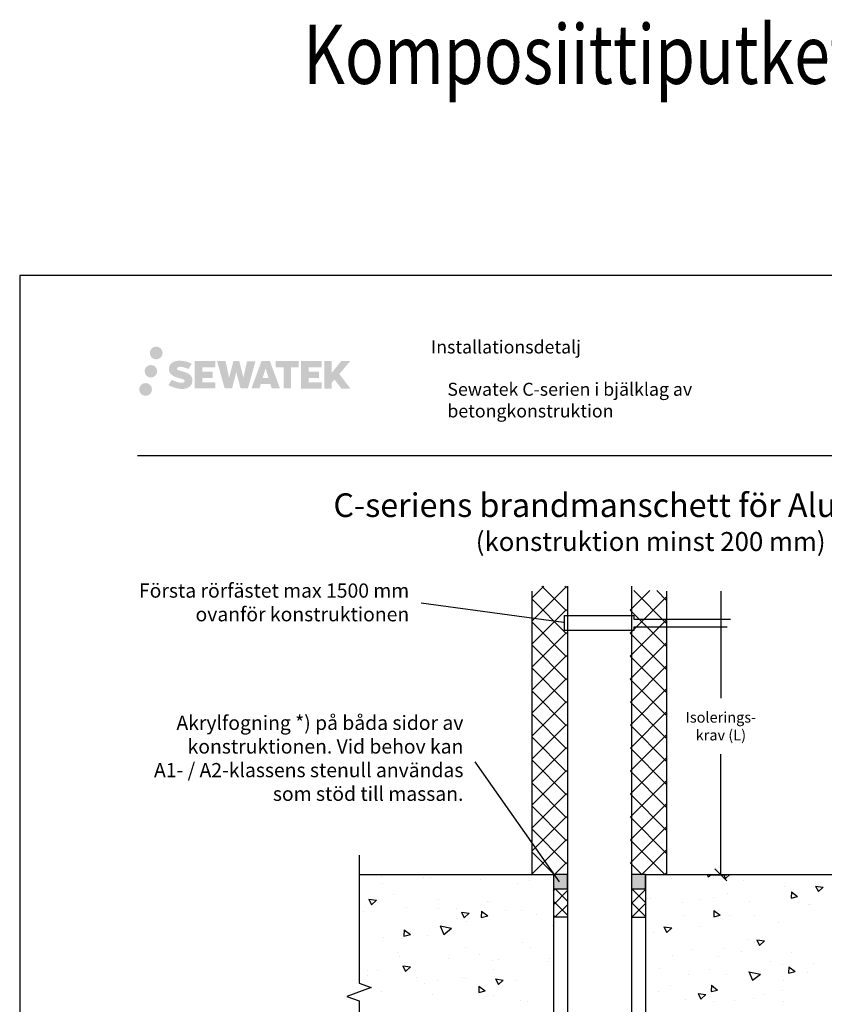
# Model space of a CAD drawing. Units: millimetres. Extents: x -8182 to 2595, y -12029 to -5711.
# Drawn here: x -7952 to -7272, y -8761 to -7928 of the extents above; entities that cross this region are included whole.
import ezdxf

# ---------------------------------------------------------------- set-up
doc = ezdxf.new("R2010")
doc.units = ezdxf.units.MM
doc.header["$LTSCALE"] = 5
doc.header["$MEASUREMENT"] = 0
doc.layers.add('Sewatek', color=7, linetype='Continuous')
doc.styles.add('_Mittaviivat', font='verdana.ttf', dxfattribs={"height": 9})
doc.styles.add('_Otsikko', font='verdana.ttf', dxfattribs={"height": 16})
doc.styles.add('_Teksti 11', font='verdana.ttf', dxfattribs={"height": 11})
doc.styles.add('_Teksti 8', font='verdana.ttf', dxfattribs={"height": 8})
doc.styles.add('_Teksti leaderit', font='verdana.ttf', dxfattribs={"height": 11})
doc.styles.add('Teksti 50', font='simplex.shx', dxfattribs={"width": 0.8, "height": 50})

# ---------------------------------------------------------------- blocks, each defined once
blk = doc.blocks.new('_Oblique')
at = {"color": 0, "linetype": 'ByBlock', "lineweight": -2}
blk.add_line((-0.5, -0.5), (0.5, 0.5), dxfattribs=at)

msp = doc.modelspace()

# ---------------------------------------------------------------- hatches: boundary and pattern name
at = {"layer": 'Sewatek', "ltscale": 0.5, "true_color": 0x002d72, "transparency": 33554687}
h = msp.add_hatch(color=166, dxfattribs=at)
h.dxf.hatch_style = 1
h.paths.add_polyline_path([(-7842.00216, -8209.90372, 1), (-7831.16563, -8209.90372, 1)])
h = msp.add_hatch(color=166, dxfattribs=at)
h.dxf.hatch_style = 1
h.paths.add_polyline_path([(-7806.28489, -8230.76837), (-7807.21044, -8229.26606), (-7808.09772, -8228.40438), (-7808.9338, -8227.62802), (-7810.02178, -8227.03013), (-7811.06628, -8226.56781), (-7812.29913, -8226.08837), (-7814.8272, -8225.39594), (-7816.791, -8224.84363), (-7818.41113, -8224.18084), (-7818.85299, -8223.72671), (-7819.03709, -8222.79391), (-7818.73025, -8222.30296), (-7817.89564, -8221.77519), (-7816.14049, -8221.5469), (-7813.68967, -8221.95537), (-7811.27026, -8222.70947), (-7809.25933, -8223.46356), (-7806.49327, -8218.87353), (-7808.19711, -8218.166), (-7809.10679, -8217.83389), (-7810.42592, -8217.43167), (-7812.15411, -8217.01053), (-7814.58062, -8216.59283), (-7816.09686, -8216.4546), (-7817.68774, -8216.4546), (-7819.64691, -8216.71201), (-7821.39902, -8217.20853), (-7822.69636, -8217.92928), (-7823.73744, -8218.7301), (-7824.49022, -8219.45085), (-7825.02543, -8220.29102), (-7825.40962, -8221.03635), (-7825.7719, -8222.45398), (-7825.7719, -8224.18665), (-7825.58289, -8225.08448), (-7825.28377, -8226.11564), (-7824.50304, -8227.34747), (-7823.63555, -8228.18026), (-7822.57722, -8229.08244), (-7821.76799, -8229.56029), (-7820.44223, -8230.12165), (-7818.06541, -8230.95772), (-7815.54527, -8231.61463), (-7813.99257, -8232.10432), (-7813.34363, -8232.46824), (-7812.89589, -8232.81205), (-7812.5715, -8233.38319), (-7812.5715, -8233.90995), (-7812.68886, -8234.19347), (-7813.00825, -8234.56017), (-7813.71798, -8234.9387), (-7814.6643, -8235.13979), (-7815.95366, -8235.13979), (-7817.31399, -8234.86773), (-7818.9937, -8234.44188), (-7820.72073, -8233.81495), (-7822.14021, -8233.25899), (-7823.40591, -8232.56108), (-7826.26275, -8237.01159), (-7825.1202, -8237.68673), (-7823.69721, -8238.30994), (-7822.03533, -8238.94353), (-7820.2325, -8239.4612), (-7818.67681, -8239.86771), (-7816.87097, -8240.15957), (-7815.59411, -8240.35109), (-7814.35373, -8240.35109), (-7813.06647, -8240.23688), (-7810.99987, -8239.78987), (-7809.75233, -8239.31101), (-7808.80722, -8238.76915), (-7808.05113, -8238.13907), (-7807.50927, -8237.55941), (-7806.9044, -8236.74031), (-7806.34022, -8235.81405), (-7805.98614, -8234.35346), (-7805.98614, -8232.4392)])
h.paths.add_polyline_path([(-7788.74678, -8225.73607), (-7797.64802, -8225.73607), (-7797.64802, -8222.16637), (-7786.64009, -8222.16637), (-7786.64009, -8216.78445), (-7804.00193, -8216.78445), (-7804.00193, -8239.90347), (-7786.47778, -8239.90347), (-7786.47778, -8234.65797), (-7797.65154, -8234.65797), (-7797.65154, -8230.99776), (-7788.74678, -8230.99776)])
h.paths.add_polyline_path([(-7777.92088, -8216.75826), (-7785.10552, -8216.75826), (-7778.66637, -8239.91897), (-7772.45649, -8239.91897), (-7768.91354, -8226.10388), (-7765.19819, -8239.9064), (-7759.07917, -8239.9064), (-7752.59453, -8216.84258), (-7759.80578, -8216.84258), (-7762.8442, -8230.82954), (-7766.3637, -8216.77631), (-7771.32764, -8216.77631), (-7774.92754, -8231.00827)])
h.paths.add_polyline_path([(-7740.5185, -8216.76708), (-7747.55216, -8216.76498), (-7756.07921, -8239.91815), (-7749.222, -8239.91815), (-7748.08476, -8236.06561), (-7740.09424, -8236.06561), (-7738.88507, -8239.94142), (-7731.89428, -8239.94142)])
h.paths.add_polyline_path([(-7746.6103, -8231.17782), (-7744.09146, -8222.79538), (-7741.51508, -8231.17782)], flags=16)
h.paths.add_polyline_path([(-7681.75981, -8227.69827), (-7672.56852, -8216.77999), (-7680.07898, -8216.77999), (-7688.13676, -8226.61484), (-7688.13676, -8216.78047), (-7694.44471, -8216.78047), (-7694.44471, -8239.96091), (-7688.1437, -8239.96091), (-7688.1437, -8235.04897), (-7685.82166, -8232.36905), (-7679.93722, -8240.0123), (-7672.34868, -8240.0123)])
h.paths.add_polyline_path([(-7698.82744, -8225.80909), (-7707.78022, -8225.80909), (-7707.78022, -8222.12724), (-7696.74153, -8222.12724), (-7696.74153, -8216.77893), (-7714.16402, -8216.77893), (-7714.16402, -8239.9665), (-7696.59983, -8239.9665), (-7696.59983, -8234.61839), (-7707.78134, -8234.61839), (-7707.78134, -8231.03283), (-7698.82744, -8231.03283)])
h.paths.add_polyline_path([(-7722.56878, -8222.09131), (-7716.06164, -8222.09131), (-7716.06164, -8216.77553), (-7735.52838, -8216.77553), (-7735.52838, -8222.14819), (-7728.92368, -8222.14819), (-7728.92368, -8239.91534), (-7722.56878, -8239.91534)])
at = {"layer": 'Sewatek', "ltscale": 0.5, "true_color": 0xda1884, "transparency": 33554687}
h = msp.add_hatch(color=222, dxfattribs=at)
h.dxf.hatch_style = 1
h.paths.add_polyline_path([(-7835.73957, -8225.36728, 1), (-7846.3874, -8225.36728, 1)])
at = {"layer": 'Sewatek', "ltscale": 0.5, "true_color": 0x05c3de, "transparency": 33554687}
h = msp.add_hatch(color=132, dxfattribs=at)
h.dxf.hatch_style = 1
h.paths.add_polyline_path([(-7840.13677, -8240.73141, 1), (-7850.94196, -8240.73141, 1)])
at = {"layer": 'Sewatek', "true_color": 0xc7c8ca}
h = msp.add_hatch(color=9, dxfattribs=at)
h.dxf.hatch_style = 1
h.paths.add_polyline_path([(-7500.78284, -8650.93507), (-7500.78284, -8662.93507), (-7488.78284, -8662.93507), (-7488.78284, -8650.93507)])
h = msp.add_hatch(color=9, dxfattribs=at)
h.dxf.hatch_style = 1
h.paths.add_polyline_path([(-7434.78297, -8650.93507), (-7434.78297, -8662.93507), (-7422.78297, -8662.93507), (-7422.78297, -8650.93507)])

# ---------------------------------------------------------------- linework, layer by layer
at = {"layer": 'Sewatek'}
for p, q in [((-6901.98339, -8144.44101), (-7951.98339, -8144.44101)), ((-7951.98339, -8144.44101), (-7951.98339, -9629.44101)), ((-7488.78284, -8406.95118, -0.5031), (-7488.78284, -9107.22083, -0.5031)), ((-7434.78297, -8406.95118, 0.4969), (-7434.78297, -9107.22083, 0.4969)), ((-7518.78283, -8650.27496, -0.5031), (-7518.78283, -8411.40028, 4.31148)), ((-7404.78296, -8651.29976, 0.4969), (-7404.78297, -8411.26996, 0.4969)), ((-7359.17505, -8411.26996, 0.4969), (-7359.17505, -8501.80949, 0.4969)), ((-7492.26554, -8437.64506), (-7612.67864, -8421.5313)), ((-7491.3644, -8444.42947), (-7491.3644, -8431.76398)), ((-7491.3644, -8431.76398), (-7432.80649, -8431.76398)), ((-7432.80649, -8431.76398), (-7432.80649, -8435.09575)), ((-7432.80649, -8435.09575), (-7351.16027, -8435.09575)), ((-7432.71072, -8444.42947), (-7491.3644, -8444.42947)), ((-7353.76522, -8441.65082), (-7432.71072, -8441.65082)), ((-7432.71072, -8441.65082), (-7432.71072, -8444.42947)), ((-7359.17505, -8651.14366, 0.4969), (-7359.17505, -8549.11249, 0.4969)), ((-7495.6416, -8656.98096, -1.16081), (-7566.84946, -8555.44788, -1.16081)), ((-7500.78284, -8650.93507, -6.31768), (-7500.78284, -8850.93507, -5.31768)), ((-7488.78284, -8650.93507, -0.5031), (-7500.78284, -8650.93507, -0.5031)), ((-7500.78284, -8650.93507, -0.5031), (-7500.78284, -8662.93507, -0.5031)), ((-7488.78284, -8662.93507, -0.5031), (-7488.78284, -8650.93507, -0.5031)), ((-7422.78297, -8650.93507, 1.49071), (-7434.78297, -8650.93507, 1.49071)), ((-7434.78297, -8650.93507, 1.49071), (-7434.78297, -8662.93507, 1.49071)), ((-7422.78297, -8650.93507, 1.49071), (-7422.78297, -8850.93507, 1.49071)), ((-7422.78297, -8662.93507, 1.49071), (-7422.78297, -8650.93507, 1.49071)), ((-7369.17505, -8651.14366, 0.4969), (-7354.17505, -8651.14366, 0.4969)), ((-7500.78284, -8662.93507, -0.5031), (-7488.78284, -8662.93507, -0.5031)), ((-7434.78297, -8662.93507, 1.49071), (-7422.78297, -8662.93507, 1.49071)), ((-7488.87327, -8686.87503, -3.15462), (-7500.78284, -8686.87503, -1.5031)), ((-7434.78297, -8686.87503, 0.4969), (-7422.78297, -8686.87503, 1.49071))]:
    msp.add_line(p, q, dxfattribs=at)
at = {"layer": 'Sewatek', "color": 166, "true_color": 0x002d72}
msp.add_line((-7852.33655, -8296.4757), (-6952.33655, -8296.4757), dxfattribs=at)
at = {"layer": 'Sewatek', "linetype": 'Continuous', "ltscale": 10}
for p, q in [((-7518.78285, -8416.92975, -0.5031), (-7508.80429, -8406.95118, -0.5031)), ((-7518.78285, -8436.37518, -0.5031), (-7489.62732, -8407.21966, -0.5031)), ((-7510.55266, -8406.95118, -0.5031), (-7489.63462, -8427.86922, -0.5031)), ((-7491.10722, -8406.95119, -0.5031), (-7489.62775, -8408.43065, -0.5031)), ((-7491.10722, -8406.95119, -0.5031), (-7491.10722, -8406.95119, -0.5031)), ((-7435.74933, -8427.26489, 0.4969), (-7419.25917, -8410.77473, 0.4969)), ((-7435.74235, -8446.70334, 0.4969), (-7404.78296, -8415.74396, 0.4969)), ((-7432.80589, -8410.77473, 0.4969), (-7404.78296, -8438.79765, 0.4969)), ((-7413.36045, -8410.77473, 0.4969), (-7404.78296, -8419.35222, 0.4969)), ((-7413.36045, -8410.77473, 0.4969), (-7413.36045, -8410.77473, 0.4969)), ((-7518.78285, -8418.16643, -0.5031), (-7489.64149, -8447.30779, -0.5031)), ((-7518.78285, -8455.82062, -0.5031), (-7489.6342, -8426.67197, -0.5031)), ((-7435.74932, -8427.27673, 0.4969), (-7404.78296, -8458.24309, 0.4969)), ((-7518.78285, -8437.61187, -0.5031), (-7489.64835, -8466.74636, -0.5031)), ((-7435.73537, -8466.1418, 0.4969), (-7404.78296, -8435.18939, 0.4969)), ((-7518.78285, -8475.26605, -0.5031), (-7489.64107, -8446.12427, -0.5031)), ((-7435.74234, -8446.72915, 0.4969), (-7404.78296, -8477.68853, 0.4969)), ((-7518.78285, -8457.05731, -0.5031), (-7489.65522, -8486.18493, -0.5031)), ((-7435.7284, -8485.58026, 0.4969), (-7404.78296, -8454.63483, 0.4969)), ((-7518.78284, -8494.71149, -0.5031), (-7489.64794, -8465.57658, -0.5031)), ((-7435.73536, -8466.18157, 0.4969), (-7404.78296, -8497.13396, 0.4969)), ((-7435.72142, -8505.01872, 0.4969), (-7404.78296, -8474.08027, 0.4969)), ((-7518.78285, -8476.50274, -0.5031), (-7489.66209, -8505.6235, -0.5031)), ((-7518.78284, -8514.15692, -0.5031), (-7489.65481, -8485.02889, -0.5031)), ((-7435.72838, -8485.63399, 0.4969), (-7404.78296, -8516.5794, 0.4969)), ((-7518.78284, -8495.94818, -0.5031), (-7489.66896, -8525.06207, -0.5031)), ((-7435.71444, -8524.45718, 0.4969), (-7404.78296, -8493.5257, 0.4969)), ((-7518.78284, -8533.60236, -0.5031), (-7489.66169, -8504.4812, -0.5031)), ((-7435.72139, -8505.08641, 0.4969), (-7404.78296, -8536.02484, 0.4969)), ((-7518.78284, -8515.39362, -0.5031), (-7489.67582, -8544.50064, -0.5031)), ((-7435.70746, -8543.89564, 0.4969), (-7404.78296, -8512.97114, 0.4969)), ((-7518.78284, -8553.04779, -0.5031), (-7489.66856, -8523.93351, -0.5031)), ((-7435.71441, -8524.53883, 0.4969), (-7404.78296, -8555.47027, 0.4969)), ((-7435.70048, -8563.3341, 0.4969), (-7404.78296, -8532.41658, 0.4969)), ((-7518.78284, -8534.83906, -0.5031), (-7489.68269, -8563.93921, -0.5031)), ((-7518.78284, -8572.49322, -0.5031), (-7489.67543, -8543.38582, -0.5031)), ((-7435.70743, -8543.99124, 0.4969), (-7404.78296, -8574.91571, 0.4969)), ((-7518.78284, -8554.2845, -0.5031), (-7489.68956, -8583.37778, -0.5031)), ((-7435.69351, -8582.77256, 0.4969), (-7404.78296, -8551.86201, 0.4969)), ((-7518.78284, -8591.93866, -0.5031), (-7489.6823, -8562.83813, -0.5031)), ((-7435.70044, -8563.44366, 0.4969), (-7404.78296, -8594.36115, 0.4969)), ((-7518.78284, -8573.72993, -0.5031), (-7489.69643, -8602.81635, -0.5031)), ((-7435.68653, -8602.21101, 0.4969), (-7404.78296, -8571.30745, 0.4969)), ((-7518.78283, -8611.38409, -0.5031), (-7489.68917, -8582.29043, -0.5031)), ((-7435.69346, -8582.89608, 0.4969), (-7404.78296, -8613.80658, 0.4969)), ((-7435.67955, -8621.64947, 0.4969), (-7404.78296, -8590.75289, 0.4969)), ((-7518.78284, -8593.17537, -0.5031), (-7489.70329, -8622.25491, -0.5031)), ((-7518.78283, -8630.82953, -0.5031), (-7489.69605, -8601.74274, -0.5031)), ((-7435.68648, -8602.3485, 0.4969), (-7404.78296, -8633.25202, 0.4969)), ((-7518.78283, -8612.62081, -0.5031), (-7489.71016, -8641.69348, -0.5031)), ((-7435.67257, -8641.08793, 0.4969), (-7404.78296, -8610.19832, 0.4969)), ((-7518.78283, -8650.27496, -0.5031), (-7489.70292, -8621.19505, -0.5031)), ((-7435.6795, -8621.80092, 0.4969), (-7406.33676, -8651.14366, 0.4969)), ((-7518.78283, -8632.06625, -0.5031), (-7499.71394, -8651.13514, -0.5031)), ((-7426.28287, -8651.14366, 0.4969), (-7404.78296, -8629.64376, 0.4969)), ((-7500.19757, -8651.13514, -0.5031), (-7489.70979, -8640.64736, -0.5031)), ((-7435.67251, -8641.25334, 0.4969), (-7425.78219, -8651.14366, 0.4969)), ((-7406.83743, -8651.14366, 0.4969), (-7404.78296, -8649.0892, 0.4969)), ((-7646.09752, -8652.54038, -5.31148), (-7646.09752, -8652.54038, -5.31148)), ((-7610.21256, -8653.1677, -5.31148), (-7610.21256, -8653.1677, -5.31148)), ((-7604.39557, -8653.78024, -5.31148), (-7604.39557, -8653.78024, -5.31148)), ((-7562.69363, -8655.02009, -5.31148), (-7562.69363, -8655.02009, -5.31148)), ((-7520.99169, -8656.25995, -5.31148), (-7520.99169, -8656.25995, -5.31148)), ((-7503.52885, -8653.45525, -5.31148), (-7503.52885, -8653.45525, -5.31148)), ((-7500.19757, -8651.13514, -0.5031), (-7500.19757, -8651.13514, -0.5031)), ((-7406.83743, -8651.14366, 0.4969), (-7406.83743, -8651.14366, 0.4969)), ((-7400.87647, -8653.88152, 1.4969), (-7400.87647, -8653.88152, 1.4969)), ((-7370.64566, -8650.92734, 1.4969), (-7369.79644, -8652.91023, 1.4969)), ((-7369.79643, -8652.91019, 1.4969), (-7367.31663, -8650.92806, 1.4969)), ((-7356.93065, -8650.93032, 1.4969), (-7355.20432, -8654.31844, 1.4969)), ((-7355.20424, -8654.3184, 1.4969), (-7351.50179, -8650.9315, 1.4969)), ((-7340.11217, -8655.95139, 1.4969), (-7340.11217, -8655.95139, 1.4969)), ((-7644.97635, -8658.46557, -5.31148), (-7644.97635, -8658.46557, -5.31148)), ((-7531.05973, -8658.64487, -5.31148), (-7531.05973, -8658.64487, -5.31148)), ((-7500.78284, -8664.53907, -1.50929), (-7499.23238, -8662.98861, -1.50929)), ((-7500.78284, -8676.3831, -1.50929), (-7488.87871, -8664.47897, -1.50929)), ((-7499.23238, -8662.98861, -1.50929), (-7488.91094, -8673.31005, -1.50929)), ((-7499.23238, -8662.98861, -1.50929), (-7499.23238, -8662.98861, -1.50929)), ((-7434.74991, -8675.25354, -0.50929), (-7422.89823, -8663.40186, -0.50929)), ((-7434.32901, -8662.98861, -0.50929), (-7422.88559, -8674.43203, -0.50929)), ((-7434.32901, -8662.98861, -0.50929), (-7434.32901, -8662.98861, -0.50929)), ((-7305.48852, -8660.66665, 1.4969), (-7305.48852, -8660.66665, 1.4969)), ((-7299.52477, -8665.56149, 1.4969), (-7299.70904, -8670.83827, 1.4969)), ((-7299.52477, -8665.56149, 1.4969), (-7294.25377, -8669.53347, 1.4969)), ((-7279.17216, -8660.63644, 1.4969), (-7276.77509, -8665.34095, 1.4969)), ((-7279.17215, -8660.63644, 1.4969), (-7272.63639, -8661.55499, 1.4969)), ((-7279.17215, -8660.63644, 1.4969), (-7279.17215, -8660.63644, 1.4969)), ((-7276.77501, -8665.34091, 1.4969), (-7272.63631, -8661.55494, 1.4969)), ((-7656.90849, -8671.65895, -5.31148), (-7654.51142, -8676.36346, -5.31148)), ((-7656.90848, -8671.65895, -5.31148), (-7650.37272, -8672.5775, -5.31148)), ((-7656.90848, -8671.65895, -5.31148), (-7656.90848, -8671.65895, -5.31148)), ((-7654.51134, -8676.36342, -5.31148), (-7650.37264, -8672.57745, -5.31148)), ((-7635.62289, -8667.78404, -5.31148), (-7635.62289, -8667.78404, -5.31148)), ((-7597.95645, -8671.60823, -5.31148), (-7597.95645, -8671.60823, -5.31148)), ((-7556.47006, -8673.2612, -5.31148), (-7556.47006, -8673.2612, -5.31148)), ((-7554.70951, -8673.57709, -5.31148), (-7554.70951, -8673.57709, -5.31148)), ((-7500.78284, -8673.28219, -1.50929), (-7488.95401, -8685.11102, -1.50929)), ((-7418.76121, -8671.04019, 1.4969), (-7418.76121, -8671.04019, 1.4969)), ((-7377.05926, -8672.28004, 1.4969), (-7377.05926, -8672.28004, 1.4969)), ((-7365.5225, -8670.56773, 1.4969), (-7365.5225, -8670.56773, 1.4969)), ((-7353.85657, -8667.02418, 1.4969), (-7353.85657, -8667.02418, 1.4969)), ((-7335.35732, -8673.5199, 1.4969), (-7335.35732, -8673.5199, 1.4969)), ((-7299.709, -8670.83828, 1.4969), (-7294.25373, -8669.53348, 1.4969)), ((-7661.03322, -8682.40037, -5.31148), (-7661.03322, -8682.40037, -5.31148)), ((-7624.71511, -8678.47932, -5.31148), (-7624.71511, -8678.47932, -5.31148)), ((-7597.68285, -8679.54382, -5.31148), (-7597.68285, -8679.54382, -5.31148)), ((-7583.01317, -8679.71917, -5.31148), (-7583.01317, -8679.71917, -5.31148)), ((-7561.51207, -8681.90993, -5.31148), (-7561.69634, -8687.18672, -5.31148)), ((-7561.51207, -8681.90994, -5.31148), (-7556.24107, -8685.88192, -5.31148)), ((-7541.31122, -8680.95902, -5.31148), (-7541.31122, -8680.95902, -5.31148)), ((-7527.33829, -8681.20261, -5.31148), (-7527.33829, -8681.20261, -5.31148)), ((-7499.18495, -8686.62925, -1.50929), (-7488.92209, -8676.3664, -1.50929)), ((-7434.75394, -8674.40772, -0.50929), (-7422.87199, -8686.28966, -0.50929)), ((-7434.52736, -8686.87503, -0.50929), (-7422.88467, -8675.23234, -0.50929)), ((-7391.82008, -8674.67674, 1.4969), (-7391.82008, -8674.67674, 1.4969)), ((-7364.98793, -8681.21914, 1.4969), (-7365.1722, -8686.49592, 1.4969)), ((-7364.98793, -8681.21915, 1.4969), (-7359.71694, -8685.19112, 1.4969)), ((-7293.65538, -8674.75975, 1.4969), (-7293.65538, -8674.75975, 1.4969)), ((-7284.88598, -8676.59962, 1.4969), (-7284.88598, -8676.59962, 1.4969)), ((-7283.2384, -8676.61856, 1.4969), (-7283.2384, -8676.61856, 1.4969)), ((-7581.88039, -8687.87754, -5.31148), (-7581.88039, -8687.87754, -5.31148)), ((-7578.47926, -8682.68146, -5.31148), (-7576.08219, -8687.38597, -5.31148)), ((-7578.47925, -8682.68146, -5.31148), (-7571.94348, -8683.60001, -5.31148)), ((-7576.08211, -8687.38593, -5.31148), (-7571.94341, -8683.59996, -5.31148)), ((-7574.55401, -8690.49909, -5.31148), (-7574.55401, -8690.49909, -5.31148)), ((-7561.6963, -8687.18673, -5.31148), (-7556.24103, -8685.88192, -5.31148)), ((-7514.83126, -8684.30997, -5.31148), (-7514.83126, -8684.30997, -5.31148)), ((-7500.78284, -8685.12623, -1.50929), (-7499.27982, -8686.62925, -1.50929)), ((-7499.18495, -8686.62925, -1.50929), (-7499.18495, -8686.62925, -1.50929)), ((-7434.52736, -8686.87503, -0.50929), (-7434.52736, -8686.87503, -0.50929)), ((-7390.93283, -8685.18406, 1.4969), (-7390.93283, -8685.18406, 1.4969)), ((-7365.17216, -8686.49593, 1.4969), (-7359.7169, -8685.19113, 1.4969)), ((-7351.94183, -8685.40961, 1.4969), (-7351.94183, -8685.40961, 1.4969)), ((-7330.45413, -8685.91504, 1.4969), (-7330.45413, -8685.91504, 1.4969)), ((-7626.97523, -8697.56758, -5.31148), (-7627.1595, -8702.84437, -5.31148)), ((-7626.97523, -8697.56759, -5.31148), (-7621.70424, -8701.53957, -5.31148)), ((-7596.51452, -8694.28221, -5.31148), (-7593.39652, -8701.56263, -5.31148)), ((-7596.51193, -8694.28275, -5.31148), (-7586.8217, -8696.30993, -5.31148)), ((-7593.39651, -8701.56258, -5.31148), (-7586.82429, -8696.30935, -5.31148)), ((-7501.24387, -8693.90943, -5.31148), (-7501.24387, -8693.90943, -5.31148)), ((-7407.26578, -8695.04559, 1.4969), (-7404.86871, -8699.75011, 1.4969)), ((-7407.26578, -8695.0456, 1.4969), (-7400.73001, -8695.96414, 1.4969)), ((-7404.86863, -8699.75007, 1.4969), (-7400.72993, -8695.9641, 1.4969)), ((-7377.66601, -8694.77154, 1.4969), (-7377.66601, -8694.77154, 1.4969)), ((-7310.29631, -8691.21595, 1.4969), (-7310.29631, -8691.21595, 1.4969)), ((-7310.29631, -8691.21595, 1.4969), (-7310.29631, -8691.21595, 1.4969)), ((-7644.13616, -8704.28678, -5.31148), (-7644.13616, -8704.28678, -5.31148)), ((-7627.15946, -8702.84438, -5.31148), (-7621.7042, -8701.53957, -5.31148)), ((-7621.7659, -8699.3556, -5.31148), (-7621.7659, -8699.3556, -5.31148)), ((-7607.29072, -8702.49387, -5.31148), (-7607.29072, -8702.49387, -5.31148)), ((-7416.34316, -8699.8004, 1.4969), (-7416.34316, -8699.8004, 1.4969)), ((-7335.70664, -8705.83229, 1.4969), (-7335.70664, -8705.83229, 1.4969)), ((-7328.83655, -8706.0681, 1.4969), (-7326.43948, -8710.77262, 1.4969)), ((-7328.83655, -8706.06811, 1.4969), (-7322.30078, -8706.98665, 1.4969)), ((-7326.4394, -8710.77258, 1.4969), (-7322.3007, -8706.98661, 1.4969)), ((-7574.746, -8712.49826, -5.31148), (-7574.746, -8712.49826, -5.31148)), ((-7526.6542, -8708.52576, -5.31148), (-7526.6542, -8708.52576, -5.31148)), ((-7520.04319, -8712.43106, -5.31148), (-7520.04319, -8712.43106, -5.31148)), ((-7383.10521, -8714.29438, 1.4969), (-7383.10521, -8714.29438, 1.4969)), ((-7357.15376, -8713.5307, 1.4969), (-7357.15376, -8713.5307, 1.4969)), ((-7341.40326, -8715.53423, 1.4969), (-7341.40326, -8715.53423, 1.4969)), ((-7330.64611, -8707.9142, 1.4969), (-7330.64611, -8707.9142, 1.4969)), ((-7632.70105, -8717.11021, -5.31148), (-7632.70105, -8717.11021, -5.31148)), ((-7630.76105, -8720.49365, -5.31148), (-7630.76105, -8720.49365, -5.31148)), ((-7589.05911, -8721.7335, -5.31148), (-7589.05911, -8721.7335, -5.31148)), ((-7563.01654, -8718.39778, -5.31148), (-7563.01654, -8718.39778, -5.31148)), ((-7552.06452, -8723.1421, -5.31148), (-7552.06452, -8723.1421, -5.31148)), ((-7547.35717, -8722.97336, -5.31148), (-7547.35717, -8722.97336, -5.31148)), ((-7505.65522, -8724.21321, -5.31148), (-7505.65522, -8724.21321, -5.31148)), ((-7504.12784, -8722.09263, -5.31148), (-7504.12784, -8722.09263, -5.31148)), ((-7400.1271, -8719.49743, 1.4969), (-7400.1271, -8719.49743, 1.4969)), ((-7361.11697, -8720.44863, 1.4969), (-7361.11697, -8720.44863, 1.4969)), ((-7317.27551, -8724.26358, 1.4969), (-7317.27551, -8724.26358, 1.4969)), ((-7299.70132, -8716.77408, 1.4969), (-7299.70132, -8716.77408, 1.4969)), ((-7658.11138, -8731.72654, -5.31148), (-7658.11138, -8731.72654, -5.31148)), ((-7658.11138, -8731.72654, -5.31148), (-7658.11138, -8731.72654, -5.31148)), ((-7649.3481, -8732.40787, -5.31148), (-7649.3481, -8732.40787, -5.31148)), ((-7628.14365, -8728.11312, -5.31148), (-7625.74658, -8732.81764, -5.31148)), ((-7628.14365, -8728.11313, -5.31148), (-7621.60788, -8729.03167, -5.31148)), ((-7625.7465, -8732.8176, -5.31148), (-7621.6078, -8729.03163, -5.31148)), ((-7551.34356, -8731.38912, -5.31148), (-7551.34356, -8731.38912, -5.31148)), ((-7410.67349, -8730.20002, 1.4969), (-7410.67349, -8730.20002, 1.4969)), ((-7368.97155, -8731.43987, 1.4969), (-7368.97155, -8731.43987, 1.4969)), ((-7307.24367, -8726.80506, 1.4969), (-7307.24367, -8726.80506, 1.4969)), ((-7301.736, -8728.88289, 1.4969), (-7301.92027, -8734.15967, 1.4969)), ((-7301.736, -8728.8829, 1.4969), (-7296.46501, -8732.85487, 1.4969)), ((-7281.09865, -8726.24938, 1.4969), (-7281.09865, -8726.24938, 1.4969)), ((-7658.32934, -8736.39929, -5.31148), (-7658.32934, -8736.39929, -5.31148)), ((-7616.62739, -8737.63915, -5.31148), (-7616.62739, -8737.63915, -5.31148)), ((-7598.55544, -8740.24562, -5.31148), (-7598.55544, -8740.24562, -5.31148)), ((-7577.47485, -8737.75844, -5.31148), (-7577.47485, -8737.75844, -5.31148)), ((-7574.92545, -8738.879, -5.31148), (-7574.92545, -8738.879, -5.31148)), ((-7549.71442, -8739.13563, -5.31148), (-7547.31735, -8743.84015, -5.31148)), ((-7549.71442, -8739.13564, -5.31148), (-7543.17865, -8740.05418, -5.31148)), ((-7547.31727, -8743.84011, -5.31148), (-7543.17857, -8740.05414, -5.31148)), ((-7533.22351, -8740.11886, -5.31148), (-7533.22351, -8740.11886, -5.31148)), ((-7386.52729, -8735.06496, 1.4969), (-7386.52729, -8735.06496, 1.4969)), ((-7354.45555, -8735.66157, 1.4969), (-7354.45555, -8735.66157, 1.4969)), ((-7335.49835, -8732.99479, 1.4969), (-7332.38035, -8740.2752, 1.4969)), ((-7335.49571, -8732.99533, 1.4969), (-7325.80548, -8735.02251, 1.4969)), ((-7332.38034, -8740.27515, 1.4969), (-7325.80812, -8735.02192, 1.4969)), ((-7327.26961, -8732.67973, 1.4969), (-7327.26961, -8732.67973, 1.4969)), ((-7306.50898, -8740.86572, 1.4969), (-7306.50898, -8740.86572, 1.4969)), ((-7301.92023, -8734.15968, 1.4969), (-7296.46496, -8732.85488, 1.4969)), ((-7285.56766, -8733.91958, 1.4969), (-7285.56766, -8733.91958, 1.4969)), ((-7609.46985, -8743.14074, -5.31148), (-7609.46985, -8743.14074, -5.31148)), ((-7563.7233, -8745.23133, -5.31148), (-7563.90757, -8750.50812, -5.31148)), ((-7563.90753, -8750.50813, -5.31148), (-7558.45227, -8749.20332, -5.31148)), ((-7563.7233, -8745.23134, -5.31148), (-7558.45231, -8749.20332, -5.31148)), ((-7401.67128, -8744.95805, 1.4969), (-7401.67128, -8744.95805, 1.4969)), ((-7367.19916, -8744.54054, 1.4969), (-7367.38343, -8749.81733, 1.4969)), ((-7367.38339, -8749.81734, 1.4969), (-7361.92813, -8748.51253, 1.4969)), ((-7367.19917, -8744.54055, 1.4969), (-7361.92817, -8748.51253, 1.4969)), ((-7307.43565, -8748.80423, 1.4969), (-7307.43565, -8748.80423, 1.4969)), ((-7645.77117, -8749.5421, -5.31148), (-7645.77117, -8749.5421, -5.31148)), ((-7602.88518, -8752.37477, -5.31148), (-7602.88518, -8752.37477, -5.31148)), ((-7551.53554, -8753.38828, -5.31148), (-7551.53554, -8753.38828, -5.31148)), ((-7528.35022, -8757.25175, -5.31148), (-7528.35022, -8757.25175, -5.31148)), ((-7411.93762, -8749.6813, 1.4969), (-7411.93762, -8749.6813, 1.4969)), ((-7389.29109, -8756.13895, 1.4969), (-7389.29109, -8756.13895, 1.4969)), ((-7378.50094, -8751.49977, 1.4969), (-7371.96517, -8752.41831, 1.4969)), ((-7378.50094, -8751.49977, 1.4969), (-7376.10387, -8756.20428, 1.4969)), ((-7376.1038, -8756.20424, 1.4969), (-7371.9651, -8752.41827, 1.4969)), ((-7347.58914, -8757.37881, 1.4969), (-7347.58914, -8757.37881, 1.4969)), ((-7331.91931, -8755.48205, 1.4969), (-7331.91931, -8755.48205, 1.4969)), ((-7322.48745, -8752.38467, 1.4969), (-7322.48745, -8752.38467, 1.4969)), ((-7522.86687, -8758.17553, -5.31148), (-7522.86687, -8758.17553, -5.31148)), ((-7365.46079, -8758.3514, 1.4969), (-7365.46079, -8758.3514, 1.4969)), ((-7305.8872, -8758.61866, 1.4969), (-7305.8872, -8758.61866, 1.4969))]:
    msp.add_line(p, q, dxfattribs=at)
at = {"layer": 'Sewatek', "linetype": 'Continuous'}
for p, q in [((-7665.07677, -8634.44536, 0.49071), (-7665.07677, -8742.7317, 0.49071)), ((-7654.77373, -8746.4817, 0.49071), (-7675.37981, -8753.9817, 0.49071)), ((-7665.07677, -8742.7317, 0.49071), (-7654.77373, -8746.4817, 0.49071)), ((-7675.37981, -8753.9817, 0.49071), (-7665.07677, -8757.7317, 0.49071)), ((-7665.07677, -8757.7317, 0.49071), (-7665.07677, -8871.19196, 0.49071))]:
    msp.add_line(p, q, dxfattribs=at)
at = {"layer": 'Sewatek', "linetype": 'ByBlock', "ltscale": 20}
for p, q in [((-7665.07677, -8650.93507, -5.31768), (-7500.78284, -8650.93507, -5.31768)), ((-7422.78297, -8650.93507, 1.49071), (-7247.38009, -8650.93507, 1.49071))]:
    msp.add_line(p, q, dxfattribs=at)

# ---------------------------------------------------------------- block references
at = {"layer": 'Sewatek', "xscale": 10, "yscale": 10, "zscale": 10, "rotation": 270}
msp.add_blockref('_Oblique', (-7359.17505, -8651.14366, 0.4969), dxfattribs=at)

# ---------------------------------------------------------------- texts
at = {"layer": 'Sewatek', "ltscale": 10, "style": 'Teksti 50', "width": 0.8}
msp.add_text('Komposiittiputket', height=50, dxfattribs=at).set_placement((-7712.30054, -7982.42174, 1))
at = {"layer": 'Sewatek', "ltscale": 10, "style": '_Otsikko'}
for s, height, p in [('C-seriens brandmanschett för AluPex-rör', 20, (-7686.76655, -8348.59303)), ('(konstruktion minst 200 mm)', 16, (-7566.40855, -8377.31303))]:
    msp.add_text(s, height=height, dxfattribs=at).set_placement(p)
at = {"layer": 'Sewatek', "color": 166, "true_color": 0x002d72, "insert": (-7604.23174, -8199.32617), "char_height": 11, "width": 165.7514946, "attachment_point": 1, "style": '_Teksti 8'}
msp.add_mtext('Installationsdetalj', dxfattribs=at)
at = {"layer": 'Sewatek'}
for s, insert, char_height, width, attachment_point, style in [('Sewatek C-serien i bjälklag av betongkonstruktion', (-7590.39838, -8235.08537), 11, 317.714424, 1, '_Teksti 11'), ('Första rörfästet max 1500 mm ovanför konstruktionen', (-7622.67864, -8404.7813), 12, 275.0114259, 3, '_Teksti leaderit'), ('Akrylfogning *) på båda sidor av konstruktionen. Vid behov kan \\PA1- / A2-klassens stenull användas som stöd till massan.', (-7576.84946, -8516.57884, -1.16081), 12, 278.1092533, 3, '_Teksti leaderit')]:
    msp.add_mtext(s, dxfattribs=dict(at, insert=insert, char_height=char_height, width=width, attachment_point=attachment_point, style=style))
at = {"layer": 'Sewatek', "insert": (-7359.17505, -8525.46099, 0.4969), "char_height": 9, "attachment_point": 5, "style": '_Mittaviivat'}
msp.add_mtext('\\A1;Isolerings- \\Pkrav (L)', dxfattribs=at)

doc.saveas('drawing.dxf')
